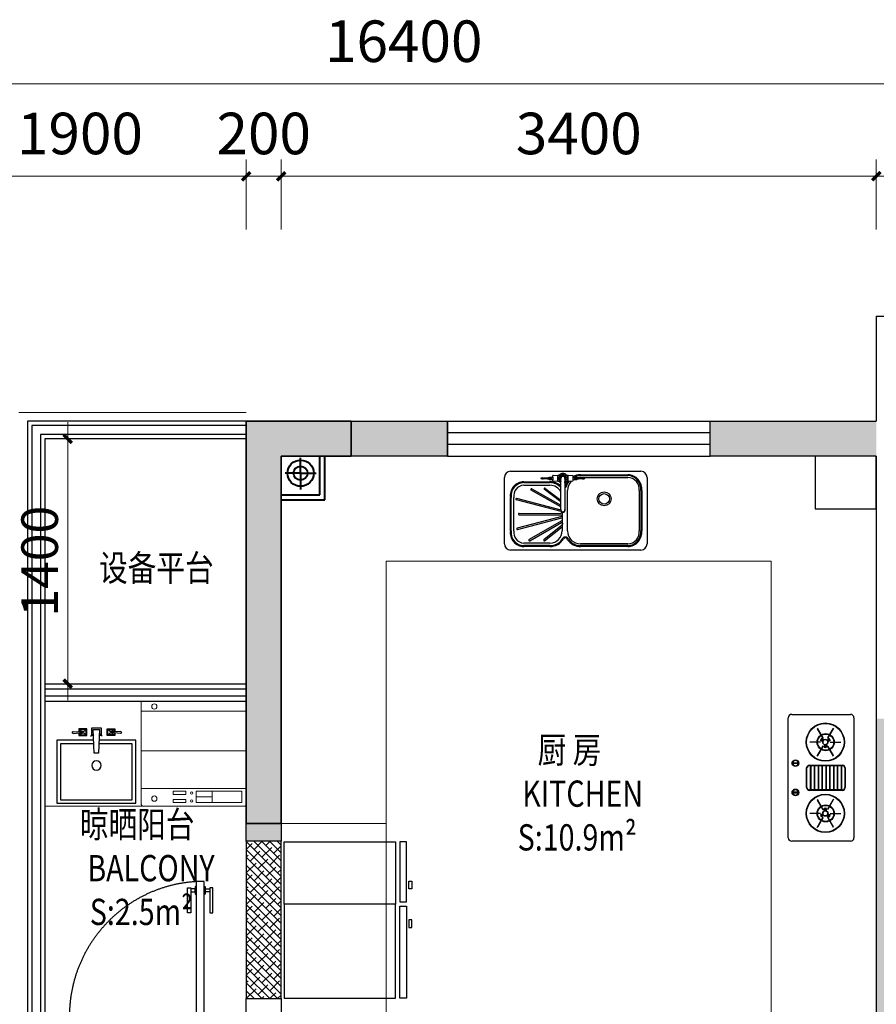
# Model space of a CAD drawing. Units: millimetres. Extents: x -1611263 to 12354320, y -111524 to 5969028.
# Drawn here: x 535071 to 539966, y 116892 to 122519 of the extents above; entities that cross this region are included whole.
import ezdxf

# ---------------------------------------------------------------- set-up
doc = ezdxf.new("R2010")
doc.units = ezdxf.units.MM
doc.header["$LTSCALE"] = 1000
doc.linetypes.add('CENTER', pattern=[2, 1.25, -0.25, 0.25, -0.25])
for name, color, linetype in [('--------线', 1, 'Continuous'), ('---5zw家具外线', 2, 'Continuous'), ('---6zw家具内线', 1, 'Continuous'), ('KITCHEN', 2, 'Continuous'), ('XAZ-230-4F$1$WALL', 255, 'Continuous'), ('原始墙体', 7, 'Continuous'), ('物体-家具', 2, 'Continuous'), ('窗', 2, 'Continuous'), ('辅助线', 1, 'Continuous')]:
    doc.layers.add(name, color=color, linetype=linetype)
for name, color, linetype, lineweight in [('Door门-3', 250, 'Continuous', 0), ('Mark标注', 8, 'Continuous', 0), ('Plan平面-2', 2, 'Continuous', 15), ('QT-墙体-原有', 255, 'Continuous', 40), ('Stair踏步-2', 1, 'Continuous', 15), ('Wall-p新建墙填充-3', 250, 'Continuous', 0), ('外部参照 1$0$Pkpm_S_ConcWall', 255, 'Continuous', 35), ('文本', 7, 'Continuous', 13)]:
    doc.layers.add(name, color=color, linetype=linetype, lineweight=lineweight)
doc.styles.add('DIM_FONT', font='SIMPLEX.shx', dxfattribs={"width": 0.8})
doc.styles.add('汉字', font='txt', dxfattribs={"width": 0.8})

# ---------------------------------------------------------------- blocks, each defined once
blk = doc.blocks.new('_ArchTick')
at = {"color": 0, "linetype": 'ByBlock', "const_width": 0.4}
blk.add_lwpolyline([(-0.5, -0.5), (0.5, 0.5)], dxfattribs=at)

msp = doc.modelspace()

# ---------------------------------------------------------------- hatches: boundary and pattern name
for points in [[(536965.765, 120224.004), (537515.548, 120224.004), (537515.548, 120024.004), (536965.765, 120024.004)], [(539015.548, 120224.004), (539965.579, 120224.004), (539965.579, 120024.004), (539615.548, 120024.004), (539015.548, 120024.004)], [(539965.548, 114924.004), (539965.548, 118524.004), (540165.548, 118524.004), (540165.548, 116624.004), (542265.548, 116624.004), (542265.548, 116524.004), (542265.548, 116424.004), (540165.548, 116424.004), (540165.548, 114924.004)], [(536365.548, 117924.004), (536565.548, 117924.004), (536565.548, 117824.004), (536365.548, 117824.004), (536365.548, 117828.286)]]:
    msp.add_hatch(color=250).paths.add_polyline_path(points)
at = {"layer": '原始墙体'}
h = msp.add_hatch(color=250, dxfattribs=at)
h.dxf.hatch_style = 1
h.paths.add_polyline_path([(536565.579, 120024.004), (536965.765, 120024.004), (536965.765, 120224.004), (536365.579, 120224.004), (536365.579, 117924.004), (536565.579, 117924.004)])

# ---------------------------------------------------------------- linework, layer by layer
at = {"layer": '--------线', "color": 250}
for p, q in [((539627.862, 118470.428, 0), (539662.602, 118410.258, 0)), ((539660.155, 118414.495, 0), (539630.309, 118466.191, 0)), ((539660.155, 118414.495, 0), (539630.309, 118466.191, 0)), ((539720.827, 118470.428, 0), (539686.087, 118410.258, 0)), ((539688.534, 118414.495, 0), (539718.38, 118466.191, 0)), ((539688.534, 118414.495, 0), (539718.38, 118466.191, 0)), ((539645.923, 118398.418, 0), (539652.773, 118410.283, 0)), ((539661.632, 118397.258, 0), (539649.348, 118404.35, 0)), ((539665.59, 118401.701, 0), (539652.773, 118410.283, 0)), ((539683.099, 118401.701, 0), (539695.915, 118410.283, 0)), ((539687.056, 118397.258, 0), (539699.34, 118404.35, 0)), ((539695.915, 118410.283, 0), (539702.765, 118398.418, 0)), ((539645.966, 118389.919, 0), (539586.273, 118389.919, 0)), ((539645.966, 118389.919, 0), (539586.273, 118389.919, 0)), ((539627.862, 118309.409, 0), (539662.602, 118369.58, 0)), ((539660.155, 118365.342, 0), (539630.309, 118313.647, 0)), ((539660.155, 118365.342, 0), (539630.309, 118313.647, 0)), ((539659.764, 118391.609, 0), (539645.923, 118398.418, 0)), ((539668.518, 118376.446, 0), (539667.494, 118361.056, 0)), ((539681.194, 118361.056, 0), (539667.494, 118361.056, 0)), ((539674.344, 118375.24, 0), (539674.344, 118361.056, 0)), ((539680.171, 118376.446, 0), (539681.194, 118361.056, 0)), ((539720.827, 118309.409, 0), (539686.087, 118369.58, 0)), ((539688.534, 118365.342, 0), (539718.38, 118313.647, 0)), ((539688.534, 118365.342, 0), (539718.38, 118313.647, 0)), ((539688.925, 118391.609, 0), (539702.765, 118398.418, 0)), ((539702.723, 118389.919, 0), (539762.416, 118389.919, 0)), ((539702.723, 118389.919, 0), (539762.416, 118389.919, 0)), ((539487.184, 118271.918, 0), (539519.908, 118271.918, 0)), ((539519.908, 118267.918, 0), (539487.184, 118267.918, 0)), ((539569.447, 118130.387, 0), (539569.447, 118242.141, 0)), ((539583.447, 118256.141, 0), (539771.729, 118256.141, 0)), ((539588.588, 118256.141, 0), (539588.588, 118116.387, 0)), ((539590.588, 118256.141, 0), (539590.588, 118116.387, 0)), ((539610.588, 118256.141, 0), (539610.588, 118116.387, 0)), ((539612.588, 118256.141, 0), (539612.588, 118116.387, 0)), ((539632.588, 118256.141, 0), (539632.588, 118116.387, 0)), ((539634.588, 118256.141, 0), (539634.588, 118116.387, 0)), ((539654.588, 118256.141, 0), (539654.588, 118116.387, 0)), ((539656.588, 118256.141, 0), (539656.588, 118116.387, 0)), ((539676.588, 118256.141, 0), (539676.588, 118116.387, 0)), ((539678.588, 118256.141, 0), (539678.588, 118116.387, 0)), ((539698.588, 118256.141, 0), (539698.588, 118116.387, 0)), ((539700.588, 118256.141, 0), (539700.588, 118116.387, 0)), ((539720.588, 118256.141, 0), (539720.588, 118116.387, 0)), ((539722.588, 118256.141, 0), (539722.588, 118116.387, 0)), ((539742.588, 118256.141, 0), (539742.588, 118116.387, 0)), ((539744.588, 118256.141, 0), (539744.588, 118116.387, 0)), ((539764.588, 118256.141, 0), (539764.588, 118116.387, 0)), ((539766.588, 118256.141, 0), (539766.588, 118116.387, 0)), ((539785.729, 118242.141, 0), (539785.729, 118130.387, 0)), ((539519.908, 118104.61, 0), (539487.184, 118104.61, 0)), ((539487.184, 118100.61, 0), (539519.908, 118100.61, 0)), ((539771.729, 118116.387, 0), (539583.447, 118116.387, 0)), ((539627.862, 118063.119, 0), (539662.602, 118002.949, 0)), ((539720.827, 118063.119, 0), (539686.087, 118002.949, 0)), ((539660.155, 118007.186, 0), (539630.309, 118058.882, 0)), ((539660.155, 118007.186, 0), (539630.309, 118058.882, 0)), ((539681.194, 118011.472, 0), (539667.494, 118011.472, 0)), ((539668.518, 117996.082, 0), (539667.494, 118011.472, 0)), ((539674.344, 117997.288, 0), (539674.344, 118011.472, 0)), ((539680.171, 117996.082, 0), (539681.194, 118011.472, 0)), ((539688.534, 118007.186, 0), (539718.38, 118058.882, 0)), ((539688.534, 118007.186, 0), (539718.38, 118058.882, 0)), ((539645.966, 117982.61, 0), (539586.273, 117982.61, 0)), ((539645.966, 117982.61, 0), (539586.273, 117982.61, 0)), ((539627.862, 117902.1, 0), (539662.602, 117962.27, 0)), ((539660.155, 117958.033, 0), (539630.309, 117906.337, 0)), ((539660.155, 117958.033, 0), (539630.309, 117906.337, 0)), ((539659.764, 117980.919, 0), (539645.923, 117974.11, 0)), ((539645.923, 117974.11, 0), (539652.773, 117962.246, 0)), ((539661.632, 117975.27, 0), (539649.348, 117968.178, 0)), ((539665.59, 117970.827, 0), (539652.773, 117962.246, 0)), ((539683.099, 117970.827, 0), (539695.915, 117962.246, 0)), ((539720.827, 117902.1, 0), (539686.087, 117962.27, 0)), ((539687.056, 117975.27, 0), (539699.34, 117968.178, 0)), ((539688.534, 117958.033, 0), (539718.38, 117906.337, 0)), ((539688.534, 117958.033, 0), (539718.38, 117906.337, 0)), ((539688.925, 117980.919, 0), (539702.765, 117974.11, 0)), ((539695.915, 117962.246, 0), (539702.765, 117974.11, 0)), ((539702.723, 117982.61, 0), (539762.416, 117982.61, 0)), ((539702.723, 117982.61, 0), (539762.416, 117982.61, 0))]:
    msp.add_line(p, q, dxfattribs=at)
for centre, radius in [((539674.344, 118389.919, 0), 107.423), ((539676.344, 118389.919, 0), 45.929), ((539674.344, 118389.919, 0), 14.679), ((539674.344, 117982.61, 0), 107.423), ((539676.344, 117982.61, 0), 45.929), ((539674.344, 117982.61, 0), 14.679)]:
    msp.add_circle(centre, radius, dxfattribs=at)
for centre, radius, start, end in [((539662.506, 118396.754, 0), 16.666, 125.730635, 174.269365), ((539674.344, 118389.919, 0), 14.679, 0, 180), ((539686.183, 118396.754, 0), 16.666, 5.730635, 54.269365), ((539674.344, 118389.919, 0), 14.679, 180, 0), ((539674.344, 118376.249, 0), 16.666, 245.730635, 294.269365), ((539487.184, 118269.918, 0), 2, 90, 270), ((539503.546, 118269.918, 0), 15.334, 7.494213, 172.505787), ((539503.546, 118269.918, 0), 15.334, 187.494213, 352.505787), ((539519.908, 118269.918, 0), 2, 270, 90), ((539583.447, 118242.141, 0), 14, 90, 180), ((539771.729, 118242.141, 0), 14, 0, 90), ((539503.546, 118102.61, 0), 15.334, 7.494213, 172.505787), ((539583.447, 118130.387, 0), 14, 180, 270), ((539771.729, 118130.387, 0), 14, 270, 0), ((539487.184, 118102.61, 0), 2, 90, 270), ((539503.546, 118102.61, 0), 15.334, 187.494213, 352.505787), ((539519.908, 118102.61, 0), 2, 270, 90), ((539674.344, 117996.28, 0), 16.666, 65.730635, 114.269365), ((539662.506, 117975.774, 0), 16.666, 185.730635, 234.269365), ((539674.344, 117982.61, 0), 14.679, 0, 180), ((539674.344, 117982.61, 0), 14.679, 180, 0), ((539686.183, 117975.774, 0), 16.666, 305.730635, 354.269365)]:
    msp.add_arc(centre, radius, start, end, dxfattribs=at)
at = {"layer": '---5zw家具外线', "color": 250}
for p, q in [((537876.167, 119937.96), (538621.167, 119937.96)), ((537841.167, 119522.96), (537841.167, 119902.96)), ((538098.076, 119904.734), (538117.666, 119904.734)), ((538117.666, 119889.822), (538098.076, 119889.822)), ((538117.666, 119904.734), (538117.666, 119912.828)), ((538117.666, 119882.948), (538117.666, 119889.822)), ((538118.821, 119914.074), (538145.181, 119915.883)), ((538145.181, 119878.762), (538118.821, 119881.702)), ((538145.181, 119914.839), (538147.681, 119916.072)), ((538145.181, 119915.883), (538145.181, 119914.839)), ((538147.681, 119878.572), (538145.181, 119879.806)), ((538145.181, 119879.806), (538145.181, 119878.762)), ((538147.681, 119916.072), (538154.088, 119916.072)), ((538154.088, 119878.572), (538147.681, 119878.572)), ((538163.574, 119916.072), (538154.088, 119916.072)), ((538163.574, 119878.572), (538154.088, 119878.572)), ((538163.716, 119887.401), (538163.716, 119897.322)), ((538163.716, 119878.488), (538163.716, 119887.401)), ((538163.716, 119871.615), (538163.716, 119878.488)), ((538163.716, 119718.812), (538163.716, 119871.615)), ((538186.216, 119897.322), (538186.216, 119887.401)), ((538186.216, 119887.401), (538186.216, 119878.488)), ((538186.216, 119871.615), (538186.216, 119878.488)), ((538186.216, 119871.615), (538186.216, 119718.812)), ((538195.843, 119916.072), (538186.357, 119916.072)), ((538186.357, 119878.572), (538195.843, 119878.572)), ((538195.843, 119916.072), (538202.25, 119916.072)), ((538202.25, 119878.572), (538195.843, 119878.572)), ((538202.25, 119916.072), (538204.75, 119914.839)), ((538204.75, 119879.806), (538202.25, 119878.572)), ((538204.75, 119914.839), (538204.75, 119915.883)), ((538204.75, 119915.883), (538231.11, 119914.074)), ((538231.11, 119881.702), (538204.75, 119878.762)), ((538204.75, 119878.762), (538204.75, 119879.806)), ((538232.265, 119912.828), (538232.265, 119904.734)), ((538232.265, 119904.734), (538251.855, 119904.734)), ((538251.855, 119889.822), (538232.265, 119889.822)), ((538232.265, 119889.822), (538232.265, 119882.948)), ((538276.167, 119902.96), (538546.167, 119902.96)), ((538656.167, 119902.96), (538656.167, 119522.96)), ((537951.253, 119857.96), (538101.167, 119857.96)), ((538201.167, 119597.96), (538201.167, 119827.96)), ((538610.243, 119827.96), (538610.243, 119597.96)), ((537894.822, 119597.536), (537894.822, 119788.384)), ((538171.167, 119703.946), (538171.167, 119597.96)), ((538101.167, 119527.96), (537951.253, 119527.96)), ((538621.167, 119487.96), (537876.167, 119487.96)), ((538546.167, 119522.96), (538276.167, 119522.96))]:
    msp.add_line(p, q, dxfattribs=at)
at = {"layer": '---5zw家具外线', "color": 250, "elevation": 4437.905}
msp.add_lwpolyline([(535493.219, 118400.56), (535284.016, 118400.56), (535284.016, 118040.56), (535734.016, 118040.56), (535734.016, 118220.56), (535734.016, 118400.56), (535524.814, 118400.56)], dxfattribs=at)
at = {"layer": '---5zw家具外线', "color": 250}
msp.add_circle((538410.74, 119780.36), 30, dxfattribs=at)
for centre, radius, start, end in [((537876.167, 119902.96), 35, 90, 180), ((538174.966, 119897.322), 28.061, 41.927237, 138.072763), ((538174.966, 119897.322), 21.939, 58.720408, 121.279592), ((538621.167, 119902.96), 35, 0, 90), ((538050.184, 119897.322), 1.269, 99.85133, 260.14867), ((538057.754, 119871.841), 27.843, 80.943402, 106.240667), ((538057.754, 119922.804), 27.843, 253.759333, 279.056598), ((538073.735, 120115.391), 216.366, 266.927109, 271.024358), ((538073.735, 119679.254), 216.366, 88.975642, 93.072891), ((538072.469, 119957.354), 58.52, 275.033643, 295.949195), ((538072.878, 119839.552), 56.232, 63.378262, 85.179754), ((538118.916, 119912.828), 1.25, 94.33209, 180), ((538118.916, 119882.948), 1.25, 180, 265.66791), ((538174.966, 119897.322), 21.939, 121.279592, 238.720408), ((538174.966, 119897.322), 28.061, 221.927237, 246.364809), ((538174.966, 119897.322), 21.939, 238.720408, 239.150398), ((538174.966, 119897.322), 11.25, 0, 180), ((538174.966, 119897.322), 28.061, 293.635191, 318.072763), ((538174.966, 119897.322), 21.939, 300.849602, 301.279592), ((538174.966, 119897.322), 21.939, 301.279592, 58.720408), ((538276.167, 119827.96), 75, 135.219525, 180), ((538231.015, 119912.828), 1.25, 0, 85.66791), ((538231.015, 119882.948), 1.25, 274.33209, 0), ((538277.462, 119957.354), 58.52, 244.050805, 264.966357), ((538277.053, 119839.552), 56.232, 94.820246, 116.621738), ((538276.167, 119827.96), 75, 90, 101.995725), ((538276.196, 120115.391), 216.366, 268.975642, 273.072891), ((538276.196, 119679.254), 216.366, 86.927109, 91.024358), ((538292.177, 119871.841), 27.843, 73.759333, 99.056598), ((538292.177, 119922.804), 27.843, 260.943402, 286.240667), ((538299.747, 119897.322), 1.269, 279.85133, 80.14867), ((538544.456, 119836.628), 66.355, 352.494488, 88.522962), ((537953.344, 119798.592), 59.406, 92.017237, 189.893877), ((538101.167, 119787.96), 70, 26.676752, 90), ((538170.24, 119714.547), 7.796, 146.824809, 184.172465), ((538174.966, 119716.03), 12.667, 189.316582, 350.683418), ((538179.691, 119714.547), 7.796, 355.827535, 33.175191), ((537953.344, 119587.329), 59.406, 170.106123, 267.982763), ((538101.167, 119597.96), 70, 270, 0), ((538276.167, 119597.96), 75, 180, 270), ((538544.456, 119589.293), 66.355, 271.477038, 7.505512), ((537876.167, 119522.96), 35, 180, 270), ((538621.167, 119522.96), 35, 270, 0)]:
    msp.add_arc(centre, radius, start, end, dxfattribs=at)
at = {"layer": '---6zw家具内线', "color": 250}
for p, q in [((538093.05, 119898.572), (538049.967, 119898.572)), ((538049.967, 119896.072), (538093.05, 119896.072)), ((538117.666, 119904.734), (538117.666, 119889.822)), ((538145.181, 119879.806), (538145.181, 119914.839)), ((538147.681, 119878.572), (538147.681, 119916.072)), ((538202.25, 119878.572), (538202.25, 119916.072)), ((538202.25, 119878.572), (538202.25, 119916.072)), ((538204.75, 119879.806), (538204.75, 119914.839)), ((538204.75, 119879.806), (538204.75, 119914.839)), ((538232.265, 119904.734), (538232.265, 119889.822)), ((538256.881, 119898.572), (538299.964, 119898.572)), ((538299.964, 119896.072), (538256.881, 119896.072)), ((538163.716, 119762.413), (538163.487, 119762.684)), ((538162.284, 119698.03), (538166.021, 119700.688)), ((538163.716, 119717.678), (538163.716, 119718.812)), ((538166.021, 119700.688), (538167.989, 119703.334)), ((538167.989, 119703.334), (538168.643, 119704.656)), ((538168.643, 119704.656), (538168.524, 119705.123)), ((538186.216, 119718.812), (538186.216, 119717.678)), ((538162.305, 119688.869), (538166.054, 119686.228)), ((538168.035, 119654.586), (538165.718, 119652.847)), ((538166.054, 119686.228), (538168.035, 119683.591)), ((538167.749, 119645.32), (538171.065, 119645.32)), ((538168.035, 119683.591), (538168.695, 119682.273)), ((538168.695, 119682.273), (538168.035, 119679.636)), ((538168.695, 119656.563), (538168.035, 119654.586)), ((538168.19, 119671.568), (538170.675, 119667.111)), ((538170.015, 119659.2), (538168.695, 119656.563)), ((538170.675, 119664.474), (538170.015, 119659.2)), ((538170.675, 119667.111), (538170.675, 119664.474)), ((538171.065, 119645.32), (538171.725, 119640.042)), ((538171.725, 119640.042), (538171.725, 119636.746)), ((538167.104, 119628.176), (538163.804, 119624.221)), ((538169.084, 119631.472), (538167.104, 119628.176)), ((538171.725, 119636.746), (538169.084, 119631.472))]:
    msp.add_line(p, q, dxfattribs=at)
for centre, radius, start, end in [((538091.319, 119929.603), 31.079, 273.192786, 283.441292), ((538091.319, 119865.042), 31.079, 76.558708, 86.807214), ((538002.035, 120372.866), 483.225, 281.520415, 282.714579), ((538002.035, 119421.779), 483.225, 77.285421, 78.479585), ((538108.084, 119907.992), 6.51, 272.702344, 329.967449), ((538108.084, 119886.653), 6.51, 30.032551, 87.297656), ((538174.966, 119897.322), 17.5, 310.005201, 229.994799), ((538174.966, 119897.322), 15, 318.590378, 221.409622), ((538276.167, 119827.96), 75, 124.428848, 125.827922), ((538241.847, 119907.992), 6.51, 210.032551, 267.297656), ((538241.847, 119886.653), 6.51, 92.702344, 149.967449), ((538347.896, 120372.866), 483.225, 257.285421, 258.479585), ((538347.896, 119421.779), 483.225, 101.520415, 102.714579), ((538258.612, 119929.603), 31.079, 256.558708, 266.807214), ((538258.612, 119865.042), 31.079, 93.192786, 103.441292), ((538174.966, 119716.685), 11.294, 174.954392, 5.045608)]:
    msp.add_arc(centre, radius, start, end, dxfattribs=at)
at = {"color": 250}
for p, q in [((537515.548, 120024.004, 0), (537515.548, 120224.004, 0)), ((539015.548, 120024.004, 0), (539015.548, 120224.004, 0)), ((539615.548, 120024.004), (539615.548, 119724.004)), ((539965.548, 120024.004), (539615.548, 120024.004)), ((539615.548, 120024.004), (539615.548, 119724.004)), ((539965.548, 120024.004), (539615.548, 120024.004)), ((539965.548, 119724.004), (539965.548, 120024.004)), ((539965.548, 119724.004), (539965.548, 120024.004)), ((539615.548, 119724.004), (539965.548, 119724.004)), ((539615.548, 119724.004), (539965.548, 119724.004)), ((535410.141, 118465.688, 4437.905), (535429.609, 118449.466, 4437.905)), ((535410.141, 118465.688, 4437.905), (535410.141, 118449.435, 4437.905)), ((535455.441, 118465.688, 4437.905), (535410.141, 118465.688, 4437.905)), ((535414.641, 118461.188, 4437.905), (535414.641, 118449.224, 4437.905)), ((535450.941, 118461.188, 4437.905), (535414.641, 118461.188, 4437.905)), ((535435.973, 118449.466, 4437.905), (535455.441, 118465.688, 4437.905)), ((535450.941, 118432.439, 4437.905), (535450.941, 118461.188, 4437.905)), ((535455.441, 118427.939, 4437.905), (535455.441, 118465.688, 4437.905)), ((535480.976, 118470.381, 4437.905), (535480.976, 118428.772, 4437.905)), ((535538.449, 118470.381, 4437.905), (535480.976, 118470.381, 4437.905)), ((535496.57, 118327.113, 4437.905), (535490.405, 118462.229, 4437.905)), ((535490.405, 118462.229, 4437.905), (535527.628, 118462.229, 4437.905)), ((535527.628, 118462.229, 4437.905), (535521.463, 118327.113, 4437.905)), ((535538.449, 118428.772, 4437.905), (535538.449, 118470.381, 4437.905)), ((535589.751, 118449.466, 4437.905), (535570.283, 118465.688, 4437.905)), ((535570.283, 118465.688, 4437.905), (535615.583, 118465.688, 4437.905)), ((535570.283, 118427.939, 4437.905), (535570.283, 118465.688, 4437.905)), ((535574.783, 118461.188, 4437.905), (535611.083, 118461.188, 4437.905)), ((535574.783, 118432.439, 4437.905), (535574.783, 118461.188, 4437.905)), ((535615.583, 118465.688, 4437.905), (535596.115, 118449.466, 4437.905)), ((535611.083, 118461.188, 4437.905), (535611.083, 118449.224, 4437.905)), ((535615.583, 118465.688, 4437.905), (535615.583, 118449.435, 4437.905)), ((535377.67, 118450.956, 4437.905), (535429.03, 118448.55, 4437.905)), ((535377.67, 118440.159, 4437.905), (535429.301, 118444.583, 4437.905)), ((535410.141, 118427.939, 4437.905), (535429.609, 118444.162, 4437.905)), ((535410.141, 118442.941, 4437.905), (535410.141, 118427.939, 4437.905)), ((535410.141, 118427.939, 4437.905), (535455.441, 118427.939, 4437.905)), ((535414.641, 118443.327, 4437.905), (535414.641, 118432.439, 4437.905)), ((535414.641, 118432.439, 4437.905), (535450.941, 118432.439, 4437.905)), ((535435.973, 118444.162, 4437.905), (535455.441, 118427.939, 4437.905)), ((535476.476, 118424.272, 4437.905), (535491.611, 118435.795, 4437.905)), ((535480.976, 118428.772, 4437.905), (535492.137, 118428.772, 4437.905)), ((535525.896, 118428.772, 4437.905), (535538.449, 118428.772, 4437.905)), ((535542.949, 118424.272, 4437.905), (535526.469, 118436.819, 4437.905)), ((535589.751, 118444.162, 4437.905), (535570.283, 118427.939, 4437.905)), ((535615.583, 118427.939, 4437.905), (535570.283, 118427.939, 4437.905)), ((535611.083, 118432.439, 4437.905), (535574.783, 118432.439, 4437.905)), ((535615.583, 118427.939, 4437.905), (535596.115, 118444.162, 4437.905)), ((535648.053, 118440.159, 4437.905), (535596.423, 118444.583, 4437.905)), ((535648.053, 118450.956, 4437.905), (535596.694, 118448.55, 4437.905)), ((535611.083, 118443.327, 4437.905), (535611.083, 118432.439, 4437.905)), ((535615.583, 118442.941, 4437.905), (535615.583, 118427.939, 4437.905)), ((535521.463, 118327.113, 4437.905), (535496.57, 118327.113, 4437.905)), ((536565.548, 117824.004, 0), (536365.548, 117824.004, 0)), ((536365.548, 117824.004, 0), (536365.548, 116924.004, 0)), ((536565.548, 116924.004, 0), (536565.548, 117824.004, 0)), ((536365.548, 116924.004, 0), (536565.548, 116924.004, 0))]:
    msp.add_line(p, q, dxfattribs=at)
at = {"color": 250, "elevation": 4437.905}
msp.add_lwpolyline([(535494.131, 118380.56), (535304.016, 118380.56), (535304.016, 118060.56), (535714.016, 118060.56), (535714.016, 118220.56), (535714.016, 118380.56), (535523.902, 118380.56)], dxfattribs=at)
at = {"color": 250, "elevation": 0}
for points in [[(536049.041, 117556.355), (536049.041, 117413.661), (536030.548, 117413.661), (536030.548, 117556.355)], [(536080.548, 117521.286), (536080.548, 117564.004), (536074.614, 117564.004), (536074.614, 117521.286)], [(536080.548, 116824.004), (536125.548, 116824.004), (536125.548, 117594.004), (536080.548, 117594.004)], [(536125.548, 117521.286), (536125.548, 117564.004), (536131.482, 117564.004), (536131.482, 117521.286)], [(536157.055, 117556.355), (536157.055, 117413.661), (536175.548, 117413.661), (536175.548, 117556.355)], [(536074.614, 117533.608), (536074.614, 117551.682), (536049.041, 117551.682), (536049.041, 117533.608)], [(536131.482, 117533.608), (536131.482, 117551.682), (536157.055, 117551.682), (536157.055, 117533.608)]]:
    msp.add_lwpolyline(points, close=True, dxfattribs=at)
at = {"color": 250, "linetype": 'CENTER', "ltscale": 17}
msp.add_arc((536125.548, 116824.004, 0), 770, 90, 180, dxfattribs=at)
at = {"color": 250, "extrusion": (0, 0, -1)}
for centre, major_axis, start_param, end_param in [((535377.67, 118445.557, 4437.905), (-3.817, 3.817), 3.92699082, 7.06858347), ((535432.791, 118446.814, 4437.905), (-2.929, 2.929), 4.71238898, 10.99557429), ((535592.933, 118446.814, 4437.905), (-2.929, 2.929), 4.71238898, 10.99557429), ((535648.053, 118445.557, 4437.905), (3.817, 3.817), -0.78539816, 2.35619449), ((535509.712, 118256.732, 4437.905), (19.092, 19.092), 3.14159265, 9.42477796)]:
    msp.add_ellipse(centre, major_axis=major_axis, ratio=1, start_param=start_param, end_param=end_param, dxfattribs=at)
at = {"layer": 'Door门-3', "color": 250}
msp.add_line((536365.548, 120274.004, 0), (535065.548, 120274.004, 0), dxfattribs=at)
at = {"layer": 'KITCHEN', "color": 250}
msp.add_line((537219.166, 117463.61, 0), (536581.702, 117463.712, 0), dxfattribs=at)
at = {"layer": 'KITCHEN', "color": 250, "elevation": 0}
for points in [[(536581.702, 117463.712), (536581.76, 117820.874), (537219.266, 117820.771), (537219.209, 117463.61)], [(537281.759, 117820.761), (537243.524, 117820.767), (537243.469, 117477.667), (537281.704, 117477.661)], [(537294.876, 117552.384), (537294.883, 117596.201), (537312.396, 117596.198), (537312.389, 117552.381)], [(537219.166, 117463.61), (536581.702, 117463.712), (536581.615, 116926.031), (537219.079, 116925.928)], [(537281.615, 116925.918), (537243.38, 116925.924), (537243.465, 117451.731), (537281.7, 117451.725)], [(537294.848, 117374.811), (537294.84, 117330.993), (537312.354, 117330.991), (537312.361, 117374.808)]]:
    msp.add_lwpolyline(points, close=True, dxfattribs=at)
at = {"layer": 'Mark标注', "color": 250}
for p, q in [((528970.78, 122151.337), (545560.548, 122151.337)), ((536365.548, 121319.004), (536365.548, 121719.004)), ((536365.548, 121319.004), (536365.548, 121719.004)), ((536565.579, 121319.004), (536565.579, 121719.004)), ((536565.579, 121319.004), (536565.579, 121719.004)), ((539965.548, 121319.004), (539965.548, 121719.004)), ((539965.548, 121319.004), (539965.548, 121719.004)), ((536460.548, 121624.004), (534370.579, 121624.004)), ((536365.548, 121624.004), (536318.048, 121624.004)), ((536565.579, 121624.004), (536365.548, 121624.004)), ((540060.548, 121624.004), (536470.579, 121624.004)), ((536565.579, 121624.004), (536613.079, 121624.004)), ((542360.548, 121624.004), (539870.548, 121624.004))]:
    msp.add_line(p, q, dxfattribs=at)
at = {"layer": 'Plan平面-2', "color": 250, "ltscale": 2}
for p, q in [((535345.528, 120219.004), (535345.528, 118629.004)), ((535345.528, 120124.004), (535250.528, 120124.004)), ((535345.528, 118724.004), (535250.528, 118724.004))]:
    msp.add_line(p, q, dxfattribs=at)
at = {"layer": 'Plan平面-2', "color": 250}
for p, q in [((537165.579, 119424.004, 0), (537165.579, 117924.006, 0)), ((539365.548, 119424.004), (537165.579, 119424.004, 0)), ((539365.548, 116824.006), (539365.548, 119424.004)), ((536365.548, 118024.004, 0), (535215.548, 118024.004, 0)), ((536565.548, 117924.006, 0), (537165.579, 117924.006, 0)), ((537165.579, 117924.006, 0), (537165.579, 116824.006))]:
    msp.add_line(p, q, dxfattribs=at)
at = {"layer": 'QT-墙体-原有', "color": 250}
for p, q in [((536676.257, 119926.871), (536676.257, 120015.51)), ((536785.594, 119804.003), (536785.595, 120024.003)), ((536815.594, 119774.003), (536815.595, 120024.003)), ((536676.257, 119926.871), (536587.877, 119926.871)), ((536676.257, 119926.871), (536676.256, 119833.347)), ((536676.257, 119926.871), (536764.62, 119926.87)), ((536565.594, 119804.004), (536785.594, 119804.003)), ((536565.594, 119774.004), (536815.594, 119774.003))]:
    msp.add_line(p, q, dxfattribs=at)
for radius in [75, 40]:
    msp.add_circle((536676.257, 119926.871), radius, dxfattribs=at)
at = {"layer": 'Stair踏步-2', "color": 250}
for p, q in [((535765.545, 118034.231, 0), (535765.545, 118624.004, 0)), ((536365.548, 118624.004, 0), (535765.545, 118624.004, 0)), ((536365.548, 118624.004, 0), (536365.548, 118034.231, 0)), ((535765.545, 118566.945, 0), (536365.548, 118566.945, 0)), ((535802.557, 118566.945, 0), (535874.868, 118566.945, 0)), ((536365.548, 118340.596, 0), (535765.545, 118340.596, 0)), ((536365.548, 118124.231, 0), (535765.545, 118124.231, 0)), ((536171.837, 118076.821, 0), (536078.717, 118076.821, 0)), ((536171.837, 118108.935, 0), (536171.837, 118044.707, 0)), ((536355.548, 118024.231, 0), (535775.545, 118024.231, 0))]:
    msp.add_line(p, q, dxfattribs=at)
at = {"layer": 'Stair踏步-2', "color": 250, "elevation": 0}
for points in [[(536020.338, 118108.935), (535948.424, 118108.935), (535948.424, 118091.389), (536020.338, 118091.389)], [(536020.338, 118062.944), (535948.424, 118062.944), (535948.424, 118045.398), (536020.338, 118045.398)], [(536341.068, 118044.707), (536078.717, 118044.707), (536078.717, 118108.935), (536341.068, 118108.935)]]:
    msp.add_lwpolyline(points, close=True, dxfattribs=at)
at = {"layer": 'Stair踏步-2', "color": 250}
for centre, radius in [((535840.616, 118593.573, 0), 15.215), ((535840.616, 118066.828, 0), 15.215), ((536053.363, 118099.093, 0), 6.657), ((536053.363, 118053.477, 0), 6.657)]:
    msp.add_circle(centre, radius, dxfattribs=at)
for centre, start, end in [((535775.545, 118034.231, 0), 180, 270), ((536355.548, 118034.231, 0), 270, 0)]:
    msp.add_arc(centre, 10, start, end, dxfattribs=at)
at = {"layer": 'Wall-p新建墙填充-3', "color": 250}
for p, q in [((536365.548, 117822.03), (536367.522, 117824.004)), ((536365.548, 117822.03), (536565.548, 117622.03)), ((536365.548, 117777.128), (536399.224, 117810.804)), ((536408.475, 117824.004), (536565.548, 117666.931)), ((536410.449, 117777.128), (536457.325, 117824.004)), ((536453.376, 117824.004), (536565.548, 117711.832)), ((536455.35, 117732.227), (536511.477, 117788.354)), ((536477.801, 117799.579), (536502.226, 117824.004)), ((536498.277, 117824.004), (536565.548, 117756.734)), ((536522.702, 117754.678), (536565.548, 117797.523)), ((536543.179, 117824.004), (536565.548, 117801.635)), ((536545.153, 117822.03), (536547.127, 117824.004)), ((536365.548, 117777.128), (536565.548, 117577.128)), ((536365.548, 117732.227), (536376.773, 117743.453)), ((536365.548, 117732.227), (536565.548, 117532.227)), ((536387.998, 117709.777), (536444.125, 117765.903)), ((536500.252, 117687.326), (536556.378, 117743.453)), ((536365.548, 117642.425), (536421.674, 117698.551)), ((536365.548, 117687.326), (536565.548, 117487.326)), ((536432.9, 117664.875), (536489.026, 117721.002)), ((536477.801, 117619.974), (536533.928, 117676.101)), ((536365.548, 117642.425), (536565.548, 117442.425)), ((536365.548, 117597.523), (536399.224, 117631.199)), ((536410.449, 117597.523), (536466.576, 117653.65)), ((536522.702, 117575.073), (536565.548, 117617.918)), ((536545.153, 117642.425), (536565.548, 117662.82)), ((536365.548, 117597.523), (536565.548, 117397.523)), ((536365.548, 117552.622), (536376.773, 117563.847)), ((536387.998, 117530.171), (536444.125, 117586.298)), ((536455.35, 117552.622), (536511.477, 117608.749)), ((536500.252, 117507.721), (536556.378, 117563.847)), ((536365.548, 117552.622), (536565.548, 117352.622)), ((536365.548, 117462.82), (536421.674, 117518.946)), ((536365.548, 117507.721), (536565.548, 117307.721)), ((536432.9, 117485.27), (536489.026, 117541.397)), ((536365.548, 117462.82), (536565.548, 117262.82)), ((536365.548, 117417.918), (536399.224, 117451.594)), ((536410.449, 117417.918), (536466.576, 117474.045)), ((536477.801, 117440.369), (536533.928, 117496.495)), ((536545.153, 117462.82), (536565.548, 117483.214)), ((536365.548, 117417.918), (536565.548, 117217.918)), ((536387.998, 117350.566), (536444.125, 117406.693)), ((536455.35, 117373.017), (536511.477, 117429.144)), ((536522.702, 117395.468), (536565.548, 117438.313)), ((536365.548, 117373.017), (536376.773, 117384.242)), ((536365.548, 117373.017), (536565.548, 117173.017)), ((536365.548, 117283.214), (536421.674, 117339.341)), ((536432.9, 117305.665), (536489.026, 117361.792)), ((536500.252, 117328.116), (536556.378, 117384.242)), ((536365.548, 117328.116), (536565.548, 117128.116)), ((536365.548, 117283.214), (536565.548, 117083.214)), ((536410.449, 117238.313), (536466.576, 117294.44)), ((536477.801, 117260.764), (536533.928, 117316.89)), ((536545.153, 117283.214), (536565.548, 117303.609)), ((536365.548, 117238.313), (536399.224, 117271.989)), ((536365.548, 117238.313), (536565.548, 117038.313)), ((536387.998, 117170.961), (536444.125, 117227.088)), ((536455.35, 117193.412), (536511.477, 117249.538)), ((536522.702, 117215.862), (536565.548, 117258.708)), ((536365.548, 117193.412), (536376.773, 117204.637)), ((536365.548, 117193.412), (536565.548, 116993.412)), ((536432.9, 117126.06), (536489.026, 117182.187)), ((536500.252, 117148.511), (536556.378, 117204.637)), ((536365.548, 117103.609), (536421.674, 117159.736)), ((536365.548, 117148.511), (536565.548, 116948.511)), ((536410.449, 117058.708), (536466.576, 117114.835)), ((536477.801, 117081.159), (536533.928, 117137.285)), ((536545.153, 117103.609), (536565.548, 117124.004)), ((536365.548, 117103.609), (536545.153, 116924.004)), ((536365.548, 117058.708), (536399.224, 117092.384)), ((536365.548, 117058.708), (536500.252, 116924.004)), ((536455.35, 117013.807), (536511.477, 117069.933)), ((536522.702, 117036.257), (536565.548, 117079.103)), ((536365.548, 117013.807), (536376.773, 117025.032)), ((536365.548, 117013.807), (536455.35, 116924.004)), ((536387.998, 116991.356), (536444.125, 117047.483)), ((536432.9, 116946.455), (536489.026, 117002.581)), ((536500.252, 116968.905), (536556.378, 117025.032)), ((536365.548, 116924.004), (536421.674, 116980.131)), ((536365.548, 116968.905), (536410.449, 116924.004)), ((536500.252, 116924.004), (536533.928, 116957.68)), ((536545.153, 116924.004), (536565.548, 116944.399)), ((536455.35, 116924.004), (536466.576, 116935.229))]:
    msp.add_line(p, q, dxfattribs=at)
at = {"layer": 'XAZ-230-4F$1$WALL', "color": 250}
for p, q in [((539965.548, 120824.004, 0), (542165.548, 120824.004, 0)), ((539965.548, 120824.004, 0), (539965.548, 120224.004, 0)), ((536365.548, 120224.004, 0), (537515.548, 120224.004, 0)), ((536365.548, 118024.004, 0), (536365.548, 120224.004, 0)), ((537515.548, 120224.004, 0), (537515.548, 120024.004, 0)), ((539015.548, 120024.004, 0), (539015.548, 120224.004, 0)), ((539015.548, 120224.004, 0), (539965.548, 120224.004, 0)), ((537515.548, 120024.004, 0), (536565.548, 120024.004, 0)), ((536565.548, 118024.004, 0), (536565.548, 120024.004, 0)), ((539965.548, 120024.004, 0), (539015.548, 120024.004, 0)), ((539965.548, 120024.004, 0), (539965.548, 118624.004, 0)), ((539965.548, 118624.004, 0), (539965.548, 114324.004)), ((536365.548, 117824.004, 0), (536365.548, 118024.004, 0)), ((536565.548, 117924.004, 0), (536565.548, 117824.004, 0)), ((536565.548, 117824.004, 0), (536365.548, 117824.004, 0)), ((536365.548, 116824.004, 0), (536365.548, 116924.004, 0)), ((536365.548, 116924.004, 0), (536565.548, 116924.004, 0)), ((536565.548, 116924.004, 0), (536565.548, 116624.006, 0))]:
    msp.add_line(p, q, dxfattribs=at)
at = {"layer": '外部参照 1$0$Pkpm_S_ConcWall', "color": 250}
for p, q in [((536965.765, 120224.004), (536365.579, 120224.004)), ((536365.579, 120224.004), (536365.579, 117924.004)), ((536965.765, 120224.004), (536365.579, 120224.004)), ((536365.579, 120224.004), (536365.579, 117924.004)), ((536965.765, 120024.004), (536965.765, 120224.004)), ((536965.765, 120024.004), (536965.765, 120224.004)), ((536565.579, 120024.004), (536965.765, 120024.004)), ((536565.579, 117924.004), (536565.579, 120024.004)), ((536565.579, 120024.004), (536965.765, 120024.004)), ((536565.579, 117924.004), (536565.579, 120024.004)), ((536365.579, 117924.004), (536565.579, 117924.004)), ((536365.579, 117924.004), (536565.579, 117924.004))]:
    msp.add_line(p, q, dxfattribs=at)
at = {"layer": '物体-家具', "color": 250}
for p, q in [((539462.57, 117843.336, 0), (539462.57, 118529.193, 0)), ((539482.141, 118548.764, 0), (539818.427, 118548.764, 0)), ((539837.998, 118529.193, 0), (539837.998, 117843.336, 0)), ((539567.447, 118130.387, 0), (539567.447, 118242.141, 0)), ((539583.447, 118258.141, 0), (539771.729, 118258.141, 0)), ((539787.729, 118242.141, 0), (539787.729, 118130.387, 0)), ((539771.729, 118114.387, 0), (539583.447, 118114.387, 0)), ((539818.427, 117823.764, 0), (539482.141, 117823.764, 0))]:
    msp.add_line(p, q, dxfattribs=at)
for centre, radius in [((539674.344, 118389.919, 0), 109.423), ((539676.344, 118389.919, 0), 48.929), ((539503.546, 118269.918, 0), 19.334), ((539503.546, 118102.61, 0), 19.334), ((539674.344, 117982.61, 0), 109.423), ((539676.344, 117982.61, 0), 48.929)]:
    msp.add_circle(centre, radius, dxfattribs=at)
for centre, radius, start, end in [((539482.141, 118529.193, 0), 19.571, 90, 180), ((539818.427, 118529.193, 0), 19.571, 0, 90), ((539583.447, 118242.141, 0), 16, 90, 180), ((539771.729, 118242.141, 0), 16, 0, 90), ((539583.447, 118130.387, 0), 16, 180, 270), ((539771.729, 118130.387, 0), 16, 270, 0), ((539482.141, 117843.336, 0), 19.571, 180, 270), ((539818.427, 117843.336, 0), 19.571, 270, 0)]:
    msp.add_arc(centre, radius, start, end, dxfattribs=at)
at = {"layer": '窗', "color": 250}
for p, q in [((536365.579, 120224.004, 0), (535115.548, 120224.004, 0)), ((535115.548, 120224.004, 0), (535115.548, 116824.004, 0)), ((537515.548, 120224.004, 0), (539015.548, 120224.004, 0)), ((536365.579, 120199.004, 0), (535140.548, 120199.004, 0)), ((535140.548, 120199.004, 0), (535140.548, 116824.004, 0)), ((536365.579, 120149.004, 0), (535190.548, 120149.004, 0)), ((535190.548, 120149.004, 0), (535190.548, 116824.004, 0)), ((539015.548, 120157.337, 0), (537515.548, 120157.337, 0)), ((536365.579, 120124.004, 0), (535215.548, 120124.004, 0)), ((535215.548, 120124.004, 0), (535215.548, 116824.004, 0)), ((539015.548, 120090.671, 0), (537515.548, 120090.671, 0)), ((537515.548, 120024.004, 0), (539015.548, 120024.004, 0)), ((535215.548, 118724.004, 0), (536365.548, 118724.004, 0)), ((535215.548, 118694.004, 0), (536365.548, 118694.004, 0)), ((535215.548, 118654.004, 0), (536365.548, 118654.004, 0)), ((535215.548, 118624.004, 0), (536365.548, 118624.004, 0))]:
    msp.add_line(p, q, dxfattribs=at)
at = {"layer": '辅助线', "color": 250}
for p, q in [((537951.167, 119877.96), (538101.167, 119877.96)), ((537951.167, 119872.96), (538101.167, 119872.96)), ((538276.167, 119917.96), (538546.167, 119917.96)), ((538276.167, 119912.96), (538546.167, 119912.96)), ((538163.716, 119735.084), (537994.066, 119830.058)), ((537997.331, 119837.48), (538163.716, 119744.138)), ((538163.487, 119762.684), (538067.492, 119835.755)), ((538072.448, 119842.172), (538163.716, 119772.715)), ((538620.243, 119827.96), (538620.243, 119597.96)), ((538625.243, 119827.96), (538625.243, 119597.96)), ((537874.822, 119597.96), (537874.822, 119787.96)), ((537879.822, 119597.96), (537879.822, 119787.96)), ((538165.113, 119708.068), (537909.533, 119775.538)), ((537910.578, 119783.578), (538162.768, 119716.768)), ((537924.686, 119696.873), (538162.284, 119698.03)), ((538168.906, 119679.846), (537914.505, 119612.69)), ((537915.588, 119604.654), (538168.19, 119671.568)), ((537924.704, 119688.869), (538162.305, 119688.869)), ((538165.718, 119652.847), (537981.839, 119547.761)), ((537985.138, 119540.355), (538167.359, 119644.702)), ((538163.804, 119624.221), (538065.476, 119546.551)), ((538070.462, 119540.157), (538171.167, 119619.72)), ((538101.167, 119512.96), (537951.167, 119512.96)), ((538101.167, 119507.96), (537951.167, 119507.96)), ((538546.167, 119512.96), (538276.167, 119512.96)), ((538546.167, 119507.96), (538276.167, 119507.96))]:
    msp.add_line(p, q, dxfattribs=at)
msp.add_circle((538410.74, 119780.36), 40, dxfattribs=at)
for centre, radius, start, end in [((537953.311, 119798.761), 79.229, 91.55095, 187.834853), ((537953.321, 119798.711), 74.281, 91.661649, 188.321539), ((538101.167, 119787.96), 90, 45.973886, 90), ((538101.167, 119787.96), 85, 42.619414, 90), ((538276.167, 119827.96), 90, 145.781012, 165.541753), ((538276.167, 119827.96), 85, 142.96192, 165.972182), ((538276.167, 119827.96), 90, 90, 119.195694), ((538276.167, 119827.96), 85, 90, 115.41533), ((538544.476, 119836.736), 81.242, 353.798552, 88.807825), ((538544.471, 119836.704), 76.275, 353.417202, 88.725801), ((537995.698, 119833.769), 4.054, 66.25499, 246.25499), ((538071.137, 119838.336), 4.054, 67.550787, 247.550787), ((538177.519, 119857.209), 13.347, 310.660038, 329.482399), ((538177.519, 119857.209), 18.347, 298.294255, 331.888376), ((537910.056, 119779.558), 4.054, 82.592654, 262.592654), ((537924.704, 119692.923), 4.054, 90, 270), ((537924.704, 119692.819), 4.054, 90.26249, 270.26249), ((537953.311, 119587.16), 79.229, 172.165147, 268.44905), ((537953.321, 119587.21), 74.281, 171.678461, 268.338351), ((537915.047, 119608.672), 4.054, 97.669836, 277.669836), ((538544.476, 119589.184), 81.242, 271.192175, 6.201448), ((538544.471, 119589.216), 76.275, 271.274199, 6.582798), ((537983.489, 119544.058), 4.054, 114.007499, 294.007499), ((538069.134, 119543.988), 4.054, 112.711702, 292.711702), ((538101.167, 119597.96), 85, 270, 328.926138), ((538101.167, 119597.96), 90, 270, 328.824104), ((538189.102, 119543.714), 18.347, 16.846707, 146.708554), ((538189.102, 119543.714), 13.347, 13.707574, 148.554383), ((538276.167, 119597.96), 90, 214.582346, 270), ((538276.167, 119597.96), 85, 215.143907, 270)]:
    msp.add_arc(centre, radius, start, end, dxfattribs=at)

# ---------------------------------------------------------------- block references
at = {"layer": 'Mark标注', "color": 250, "xscale": 47.5, "yscale": 47.5, "zscale": 47.5}
for p in [(536365.548, 121624.004), (536365.548, 121624.004), (539965.548, 121624.004)]:
    msp.add_blockref('_ArchTick', p, dxfattribs=at)
at = {"layer": 'Mark标注', "color": 250, "xscale": 47.5, "yscale": 47.5, "zscale": 47.5, "rotation": 180}
for p in [(536565.579, 121624.004), (536565.579, 121624.004), (539965.548, 121624.004)]:
    msp.add_blockref('_ArchTick', p, dxfattribs=at)
at = {"layer": 'Plan平面-2', "color": 250, "ltscale": 2, "xscale": 47.5, "yscale": 47.5, "zscale": 47.5}
for p, rotation in [((535345.528, 120124.004), 90), ((535345.528, 118724.004), 270)]:
    msp.add_blockref('_ArchTick', p, dxfattribs=dict(at, rotation=rotation))

# ---------------------------------------------------------------- texts
at = {"layer": 'Mark标注', "color": 250, "char_height": 237.5, "attachment_point": 5, "style": '汉字'}
for s, insert in [('16400', (537265.664, 122365.087)), ('1900', (535415.563, 121837.754)), ('200', (536465.563, 121837.754)), ('3400', (538265.563, 121837.754))]:
    msp.add_mtext(s, dxfattribs=dict(at, insert=insert))
at = {"layer": 'Plan平面-2', "color": 250, "style": '汉字', "width": 0.8}
msp.add_text('设备平台', height=150, dxfattribs=at).set_placement((535524.683, 119310.536))
at = {"layer": 'Plan平面-2', "color": 250, "ltscale": 2, "insert": (535212.528, 119424.004), "char_height": 209, "attachment_point": 5, "rotation": 90, "style": '汉字'}
msp.add_mtext('1400', dxfattribs=at)
at = {"layer": 'Stair踏步-2', "color": 250, "style": 'DIM_FONT', "width": 0.8, "flags": 9}
for tag in ['XSIZE', 'YSIZE']:
    msp.add_attdef(tag, (536365.548, 118624.504, 0), '500', height=0.5, rotation=180, dxfattribs=at)
at = {"layer": '文本', "color": 250, "style": '汉字', "width": 0.8}
for s, p in [('厨 房', (538030.528, 118270.518)), ('KITCHEN', (537942.861, 118020.518)), ('晾晒阳台', (535414.913, 117844.685)), ('S:10.9m²', (537916.528, 117770.518)), ('BALCONY', (535457.913, 117594.685)), ('S:2.5m²', (535471.913, 117344.685))]:
    msp.add_text(s, height=150, dxfattribs=at).set_placement(p)

doc.saveas('drawing.dxf')
